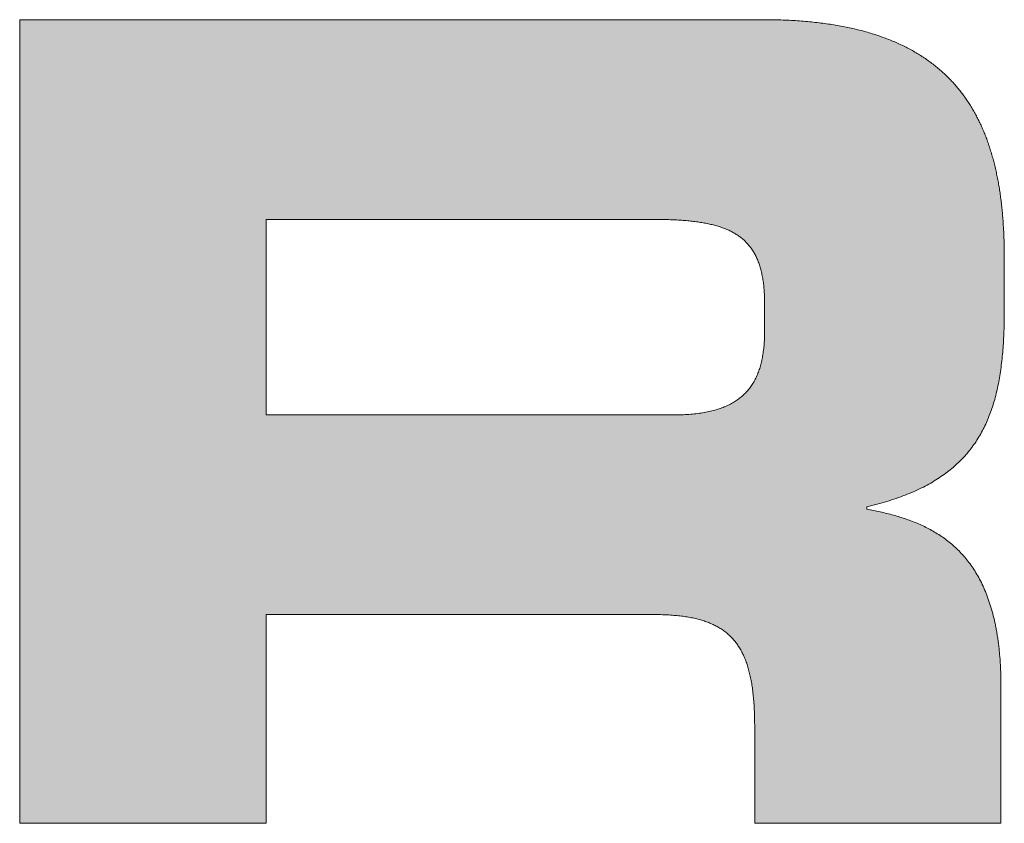
# Model space of a CAD drawing. Units: millimetres. Extents: x -567 to 273, y -144 to 450.
# Drawn here: x 209 to 220, y -81 to -72 of the extents above; entities that cross this region are included whole.
import ezdxf

# ---------------------------------------------------------------- set-up
doc = ezdxf.new("R2010")
doc.units = ezdxf.units.MM
doc.layers.get('0').update_dxf_attribs({"lineweight": 50})
doc.layers.add('PEN_Blattrahmen', color=7, linetype='Continuous')
doc.layers.add('Peneder_Logo_grau', color=7, linetype='Continuous', lineweight=5, true_color=0x203239)
doc.styles.add('Peneder_Arial', font='arial.ttf')
doc.styles.add('Peneder_Arial fett', font='arialbd.ttf')

# ---------------------------------------------------------------- blocks, each defined once
blk = doc.blocks.new('*U14')
at = {"layer": 'Peneder_Logo_grau'}
h = blk.add_hatch(color=256, dxfattribs=at)
h.paths.add_polyline_path([(-18.107, 27.7009), (-18.1001, 27.6988), (-18.0934, 27.6967), (-18.0868, 27.6944), (-18.0803, 27.6921), (-18.0738, 27.6897), (-18.0674, 27.6873), (-18.0612, 27.6847), (-18.055, 27.6821), (-18.0489, 27.6794), (-18.0429, 27.6767), (-18.037, 27.6738), (-18.0312, 27.6709), (-18.0254, 27.6679), (-18.0198, 27.6649), (-18.0142, 27.6617), (-18.0088, 27.6585), (-18.0034, 27.6552), (-17.9981, 27.6518), (-17.9928, 27.6484), (-17.9877, 27.6448), (-17.9827, 27.6412), (-17.9777, 27.6375), (-17.9728, 27.6337), (-17.968, 27.6298), (-17.9633, 27.6259), (-17.9586, 27.6218), (-17.9541, 27.6177), (-17.9496, 27.6135), (-17.9452, 27.6092), (-17.9409, 27.6048), (-17.9367, 27.6004), (-17.9325, 27.5958), (-17.9284, 27.5912), (-17.9244, 27.5865), (-17.9205, 27.5817), (-17.9166, 27.5768), (-17.9129, 27.5718), (-17.9092, 27.5667), (-17.9056, 27.5616), (-17.902, 27.5563), (-17.8985, 27.551), (-17.8952, 27.5455), (-17.8918, 27.54), (-17.8886, 27.5344), (-17.8854, 27.5287), (-17.8823, 27.5229), (-17.8793, 27.517), (-17.8763, 27.511), (-17.8734, 27.5049), (-17.8706, 27.4988), (-17.8679, 27.4925), (-17.8652, 27.4861), (-17.8626, 27.4797), (-17.8601, 27.4731), (-17.8576, 27.4665), (-17.8552, 27.4597), (-17.8529, 27.4529), (-17.8506, 27.4459), (-17.8484, 27.4389), (-17.8463, 27.4317), (-17.8443, 27.4245), (-17.8423, 27.4171), (-17.8403, 27.4097), (-17.8385, 27.4022), (-17.8367, 27.3945), (-17.8349, 27.3868), (-17.8333, 27.3789), (-17.8316, 27.371), (-17.8301, 27.3629), (-17.8286, 27.3547), (-17.8272, 27.3465), (-17.8258, 27.3381), (-17.8245, 27.3296), (-17.8233, 27.321), (-17.8221, 27.3124), (-17.821, 27.3036), (-17.8199, 27.2947), (-17.8189, 27.2857), (-17.818, 27.2765), (-17.8171, 27.2673), (-17.8162, 27.258), (-17.8155, 27.2486), (-17.8148, 27.239), (-17.8141, 27.2293), (-17.8135, 27.2196), (-17.8129, 27.2097), (-17.8124, 27.1997), (-17.812, 27.1896), (-17.8116, 27.1794), (-17.8113, 27.169), (-17.811, 27.1586), (-17.8108, 27.148), (-17.8106, 27.1374), (-17.8105, 27.1266), (-17.8104, 27.1157), (-17.8104, 27.1046), (-17.8104, 26.5637), (-16.4311, 26.5637), (-16.4311, 27.3286), (-16.4311, 27.3372), (-16.4311, 27.3458), (-16.4312, 27.3544), (-16.4313, 27.3628), (-16.4315, 27.3713), (-16.4316, 27.3797), (-16.4318, 27.388), (-16.4321, 27.3963), (-16.4323, 27.4045), (-16.4326, 27.4127), (-16.4329, 27.4209), (-16.4333, 27.429), (-16.4337, 27.437), (-16.4341, 27.445), (-16.4345, 27.4529), (-16.435, 27.4608), (-16.4355, 27.4687), (-16.436, 27.4765), (-16.4366, 27.4842), (-16.4372, 27.4919), (-16.4378, 27.4996), (-16.4385, 27.5072), (-16.4391, 27.5147), (-16.4399, 27.5222), (-16.4406, 27.5297), (-16.4414, 27.5371), (-16.4422, 27.5445), (-16.443, 27.5518), (-16.4438, 27.5591), (-16.4447, 27.5663), (-16.4456, 27.5735), (-16.4466, 27.5806), (-16.4475, 27.5877), (-16.4485, 27.5947), (-16.4495, 27.6017), (-16.4506, 27.6087), (-16.4517, 27.6156), (-16.4528, 27.6225), (-16.4539, 27.6293), (-16.4551, 27.636), (-16.4562, 27.6428), (-16.4575, 27.6494), (-16.4587, 27.6561), (-16.46, 27.6627), (-16.4613, 27.6692), (-16.4626, 27.6757), (-16.4639, 27.6822), (-16.4653, 27.6886), (-16.4681, 27.7013), (-16.4711, 27.7139), (-16.4741, 27.7262), (-16.4773, 27.7384), (-16.4805, 27.7504), (-16.4839, 27.7623), (-16.4873, 27.774), (-16.4909, 27.7855), (-16.4945, 27.7969), (-16.4983, 27.8081), (-16.5021, 27.8191), (-16.5061, 27.83), (-16.5101, 27.8407), (-16.5143, 27.8513), (-16.5185, 27.8617), (-16.5229, 27.8719), (-16.5273, 27.882), (-16.5318, 27.892), (-16.5364, 27.9018), (-16.5411, 27.9115), (-16.5459, 27.921), (-16.5508, 27.9303), (-16.5558, 27.9395), (-16.5608, 27.9486), (-16.566, 27.9575), (-16.5712, 27.9663), (-16.5766, 27.975), (-16.582, 27.9835), (-16.5875, 27.9918), (-16.593, 28.0001), (-16.5987, 28.0082), (-16.6044, 28.0161), (-16.6103, 28.024), (-16.6162, 28.0317), (-16.6221, 28.0392), (-16.6282, 28.0467), (-16.6344, 28.054), (-16.6406, 28.0612), (-16.6469, 28.0683), (-16.6532, 28.0752), (-16.6597, 28.082), (-16.6662, 28.0887), (-16.6728, 28.0953), (-16.6795, 28.1018), (-16.6862, 28.1081), (-16.693, 28.1144), (-16.6999, 28.1205), (-16.7068, 28.1265), (-16.7139, 28.1324), (-16.721, 28.1382), (-16.7281, 28.1439), (-16.7353, 28.1494), (-16.7426, 28.1549), (-16.75, 28.1602), (-16.7574, 28.1655), (-16.7649, 28.1706), (-16.7724, 28.1757), (-16.78, 28.1806), (-16.7877, 28.1855), (-16.7954, 28.1903), (-16.8032, 28.1949), (-16.811, 28.1995), (-16.8189, 28.204), (-16.8269, 28.2083), (-16.8349, 28.2126), (-16.843, 28.2168), (-16.8511, 28.2209), (-16.8593, 28.225), (-16.8675, 28.2289), (-16.8758, 28.2328), (-16.8841, 28.2365), (-16.8925, 28.2402), (-16.9009, 28.2438), (-16.9094, 28.2474), (-16.918, 28.2508), (-16.9265, 28.2542), (-16.9352, 28.2575), (-16.9438, 28.2607), (-16.9526, 28.2639), (-16.9613, 28.267), (-16.9701, 28.27), (-16.979, 28.2729), (-16.9879, 28.2758), (-16.9968, 28.2786), (-17.0058, 28.2814), (-17.0148, 28.2841), (-17.0239, 28.2867), (-17.033, 28.2893), (-17.0421, 28.2918), (-17.0513, 28.2942), (-17.0605, 28.2966), (-17.0697, 28.2989), (-17.079, 28.3012), (-17.0883, 28.3034), (-17.0976, 28.3056), (-17.107, 28.3077), (-17.1164, 28.3098), (-17.1258, 28.3118), (-17.1353, 28.3138), (-17.1448, 28.3157), (-17.1639, 28.3195), (-17.183, 28.3231), (-17.183, 28.3357), (-17.1683, 28.3393), (-17.1537, 28.3429), (-17.1393, 28.3465), (-17.1251, 28.3503), (-17.111, 28.3541), (-17.0971, 28.358), (-17.0834, 28.362), (-17.0699, 28.3661), (-17.0566, 28.3702), (-17.0434, 28.3744), (-17.0304, 28.3787), (-17.0176, 28.3831), (-17.0049, 28.3875), (-16.9924, 28.3921), (-16.9801, 28.3967), (-16.9679, 28.4013), (-16.956, 28.4061), (-16.9441, 28.4109), (-16.9325, 28.4158), (-16.921, 28.4208), (-16.9096, 28.4259), (-16.8984, 28.431), (-16.8874, 28.4362), (-16.8766, 28.4415), (-16.8659, 28.4469), (-16.8553, 28.4523), (-16.8449, 28.4579), (-16.8347, 28.4635), (-16.8246, 28.4692), (-16.8147, 28.4749), (-16.8049, 28.4808), (-16.7952, 28.4867), (-16.7858, 28.4927), (-16.7764, 28.4988), (-16.7672, 28.5049), (-16.7582, 28.5112), (-16.7493, 28.5175), (-16.7405, 28.5239), (-16.7319, 28.5304), (-16.7235, 28.5369), (-16.7151, 28.5436), (-16.707, 28.5503), (-16.6989, 28.5571), (-16.691, 28.564), (-16.6832, 28.5709), (-16.6756, 28.578), (-16.6681, 28.5851), (-16.6607, 28.5923), (-16.6535, 28.5996), (-16.6464, 28.6069), (-16.6394, 28.6144), (-16.6325, 28.6219), (-16.6258, 28.6295), (-16.6192, 28.6372), (-16.6128, 28.645), (-16.6064, 28.6529), (-16.6002, 28.6608), (-16.5941, 28.6688), (-16.5881, 28.6769), (-16.5823, 28.6851), (-16.5766, 28.6934), (-16.571, 28.7017), (-16.5655, 28.7102), (-16.5601, 28.7187), (-16.5548, 28.7273), (-16.5497, 28.736), (-16.5447, 28.7447), (-16.5397, 28.7536), (-16.5349, 28.7625), (-16.5302, 28.7715), (-16.5257, 28.7806), (-16.5212, 28.7898), (-16.5168, 28.7991), (-16.5126, 28.8084), (-16.5084, 28.8179), (-16.5044, 28.8274), (-16.5004, 28.837), (-16.4966, 28.8467), (-16.4928, 28.8565), (-16.4892, 28.8663), (-16.4856, 28.8763), (-16.4822, 28.8863), (-16.4789, 28.8964), (-16.4756, 28.9066), (-16.4725, 28.9169), (-16.4694, 28.9273), (-16.4664, 28.9378), (-16.4636, 28.9483), (-16.4608, 28.9589), (-16.4581, 28.9697), (-16.4555, 28.9805), (-16.453, 28.9914), (-16.4505, 29.0023), (-16.4482, 29.0134), (-16.4459, 29.0245), (-16.4438, 29.0358), (-16.4417, 29.0471), (-16.4397, 29.0585), (-16.4377, 29.07), (-16.4359, 29.0816), (-16.4341, 29.0933), (-16.4324, 29.1051), (-16.4308, 29.1169), (-16.4293, 29.1289), (-16.4278, 29.1409), (-16.4264, 29.153), (-16.4251, 29.1652), (-16.4239, 29.1775), (-16.4227, 29.1899), (-16.4216, 29.2024), (-16.4206, 29.2149), (-16.4196, 29.2276), (-16.4187, 29.2403), (-16.4179, 29.2531), (-16.4171, 29.266), (-16.4164, 29.2791), (-16.4158, 29.2921), (-16.4152, 29.3053), (-16.4147, 29.3186), (-16.4142, 29.332), (-16.4138, 29.3454), (-16.4134, 29.359), (-16.4131, 29.3726), (-16.4129, 29.3863), (-16.4127, 29.4002), (-16.4126, 29.4141), (-16.4125, 29.4281), (-16.4125, 29.4422), (-16.4125, 29.7283), (-16.4125, 29.7377), (-16.4126, 29.7472), (-16.4126, 29.7566), (-16.4127, 29.7659), (-16.4128, 29.7753), (-16.413, 29.7846), (-16.4132, 29.7939), (-16.4134, 29.8032), (-16.4136, 29.8124), (-16.4138, 29.8216), (-16.4141, 29.8308), (-16.4144, 29.84), (-16.4148, 29.8491), (-16.4151, 29.8582), (-16.4155, 29.8673), (-16.416, 29.8764), (-16.4164, 29.8854), (-16.4169, 29.8944), (-16.4174, 29.9034), (-16.418, 29.9123), (-16.4185, 29.9212), (-16.4191, 29.9301), (-16.4198, 29.939), (-16.4204, 29.9478), (-16.4211, 29.9567), (-16.4219, 29.9654), (-16.4226, 29.9742), (-16.4234, 29.9829), (-16.4242, 29.9916), (-16.4251, 30.0003), (-16.4259, 30.0089), (-16.4269, 30.0176), (-16.4278, 30.0261), (-16.4288, 30.0347), (-16.4298, 30.0432), (-16.4308, 30.0517), (-16.4319, 30.0602), (-16.433, 30.0686), (-16.4341, 30.077), (-16.4353, 30.0854), (-16.4365, 30.0938), (-16.4377, 30.1021), (-16.439, 30.1104), (-16.4403, 30.1187), (-16.4417, 30.1269), (-16.443, 30.1351), (-16.4444, 30.1433), (-16.4459, 30.1514), (-16.4474, 30.1596), (-16.4489, 30.1677), (-16.4504, 30.1757), (-16.452, 30.1837), (-16.4536, 30.1917), (-16.4553, 30.1997), (-16.4569, 30.2076), (-16.4587, 30.2156), (-16.4604, 30.2234), (-16.4622, 30.2313), (-16.4641, 30.2391), (-16.4659, 30.2469), (-16.4678, 30.2546), (-16.4698, 30.2624), (-16.4717, 30.27), (-16.4738, 30.2777), (-16.4758, 30.2853), (-16.4779, 30.2929), (-16.48, 30.3005), (-16.4822, 30.308), (-16.4844, 30.3155), (-16.4866, 30.323), (-16.4889, 30.3304), (-16.4912, 30.3378), (-16.4936, 30.3452), (-16.496, 30.3526), (-16.4984, 30.3599), (-16.5009, 30.3672), (-16.5034, 30.3744), (-16.506, 30.3816), (-16.5086, 30.3888), (-16.5112, 30.3959), (-16.5139, 30.4031), (-16.5166, 30.4101), (-16.5194, 30.4172), (-16.5222, 30.4242), (-16.525, 30.4312), (-16.5279, 30.4381), (-16.5308, 30.4451), (-16.5338, 30.452), (-16.5368, 30.4588), (-16.5398, 30.4656), (-16.5429, 30.4724), (-16.546, 30.4792), (-16.5492, 30.4859), (-16.5524, 30.4926), (-16.5557, 30.4992), (-16.559, 30.5058), (-16.5623, 30.5124), (-16.5657, 30.5189), (-16.5691, 30.5255), (-16.5726, 30.5319), (-16.5761, 30.5384), (-16.5797, 30.5448), (-16.5833, 30.5512), (-16.5869, 30.5575), (-16.5906, 30.5638), (-16.5944, 30.5701), (-16.5981, 30.5763), (-16.602, 30.5825), (-16.6058, 30.5887), (-16.6098, 30.5948), (-16.6137, 30.6009), (-16.6177, 30.607), (-16.6218, 30.613), (-16.6259, 30.619), (-16.63, 30.6249), (-16.6342, 30.6308), (-16.6385, 30.6367), (-16.6428, 30.6425), (-16.6471, 30.6484), (-16.6515, 30.6541), (-16.6559, 30.6599), (-16.6604, 30.6656), (-16.6649, 30.6712), (-16.6695, 30.6768), (-16.6741, 30.6824), (-16.6787, 30.688), (-16.6835, 30.6935), (-16.6882, 30.699), (-16.693, 30.7044), (-16.6979, 30.7098), (-16.7028, 30.7152), (-16.7078, 30.7205), (-16.7128, 30.7258), (-16.7178, 30.7311), (-16.7229, 30.7363), (-16.7281, 30.7415), (-16.7333, 30.7466), (-16.7386, 30.7517), (-16.7439, 30.7568), (-16.7492, 30.7618), (-16.7546, 30.7668), (-16.7601, 30.7718), (-16.7656, 30.7767), (-16.7712, 30.7816), (-16.7768, 30.7864), (-16.7825, 30.7912), (-16.7882, 30.796), (-16.7939, 30.8007), (-16.7998, 30.8054), (-16.8056, 30.81), (-16.8116, 30.8146), (-16.8175, 30.8192), (-16.8236, 30.8237), (-16.8297, 30.8282), (-16.8358, 30.8326), (-16.842, 30.837), (-16.8482, 30.8414), (-16.8545, 30.8457), (-16.8609, 30.85), (-16.8673, 30.8543), (-16.8738, 30.8585), (-16.8803, 30.8627), (-16.8868, 30.8668), (-16.8935, 30.8709), (-16.9001, 30.8749), (-16.9069, 30.879), (-16.9137, 30.8829), (-16.9205, 30.8869), (-16.9274, 30.8908), (-16.9344, 30.8946), (-16.9414, 30.8984), (-16.9485, 30.9022), (-16.9556, 30.9059), (-16.9628, 30.9096), (-16.97, 30.9132), (-16.9773, 30.9168), (-16.9847, 30.9204), (-16.9921, 30.9239), (-16.9995, 30.9274), (-17.0071, 30.9308), (-17.0146, 30.9342), (-17.0223, 30.9376), (-17.03, 30.9409), (-17.0377, 30.9442), (-17.0456, 30.9474), (-17.0534, 30.9506), (-17.0614, 30.9537), (-17.0694, 30.9568), (-17.0774, 30.9599), (-17.0855, 30.9629), (-17.0937, 30.9659), (-17.1019, 30.9688), (-17.1102, 30.9717), (-17.1186, 30.9746), (-17.127, 30.9774), (-17.1354, 30.9801), (-17.144, 30.9829), (-17.1526, 30.9855), (-17.1612, 30.9882), (-17.1699, 30.9908), (-17.1787, 30.9933), (-17.1875, 30.9958), (-17.1964, 30.9983), (-17.2054, 31.0007), (-17.2144, 31.003), (-17.2235, 31.0054), (-17.2327, 31.0077), (-17.2419, 31.0099), (-17.2511, 31.0121), (-17.2605, 31.0142), (-17.2699, 31.0164), (-17.2793, 31.0184), (-17.2889, 31.0204), (-17.2984, 31.0224), (-17.3081, 31.0243), (-17.3178, 31.0262), (-17.3276, 31.0281), (-17.3374, 31.0299), (-17.3473, 31.0316), (-17.3573, 31.0333), (-17.3673, 31.035), (-17.3775, 31.0366), (-17.3876, 31.0382), (-17.3979, 31.0397), (-17.4082, 31.0412), (-17.4185, 31.0426), (-17.4289, 31.044), (-17.4394, 31.0453), (-17.45, 31.0466), (-17.4606, 31.0479), (-17.4713, 31.0491), (-17.4821, 31.0502), (-17.4929, 31.0513), (-17.5038, 31.0524), (-17.5148, 31.0534), (-17.5258, 31.0544), (-17.5369, 31.0553), (-17.5481, 31.0562), (-17.5593, 31.057), (-17.5706, 31.0578), (-17.582, 31.0586), (-17.5934, 31.0593), (-17.6049, 31.0599), (-17.6165, 31.0605), (-17.6281, 31.061), (-17.6399, 31.0616), (-17.6516, 31.062), (-17.6635, 31.0624), (-17.6754, 31.0628), (-17.6874, 31.0631), (-17.6995, 31.0634), (-17.7116, 31.0636), (-17.7238, 31.0637), (-17.7361, 31.0639), (-17.7484, 31.0639), (-17.7609, 31.064), (-21.9261, 31.064), (-21.9261, 26.5637), (-20.5465, 26.5637), (-20.5465, 27.7326), (-18.3764, 27.7326), (-18.3664, 27.7325), (-18.3565, 27.7324), (-18.3467, 27.7323), (-18.337, 27.7321), (-18.3274, 27.7318), (-18.318, 27.7315), (-18.3086, 27.7311), (-18.2993, 27.7307), (-18.2902, 27.7302), (-18.2811, 27.7296), (-18.2722, 27.729), (-18.2633, 27.7283), (-18.2545, 27.7276), (-18.2459, 27.7268), (-18.2373, 27.7259), (-18.2289, 27.725), (-18.2205, 27.724), (-18.2123, 27.7229), (-18.2041, 27.7218), (-18.1961, 27.7206), (-18.1881, 27.7193), (-18.1803, 27.718), (-18.1725, 27.7166), (-18.1648, 27.7151), (-18.1573, 27.7136), (-18.1498, 27.712), (-18.1424, 27.7103), (-18.1351, 27.7086), (-18.128, 27.7068), (-18.1209, 27.7049), (-18.1139, 27.7029)])
h.paths.add_polyline_path([(-18.0665, 28.8693), (-18.0751, 28.8675), (-18.0838, 28.8657), (-18.0927, 28.8641), (-18.1017, 28.8626), (-18.1108, 28.8612), (-18.1201, 28.8598), (-18.1295, 28.8586), (-18.139, 28.8574), (-18.1487, 28.8564), (-18.1585, 28.8554), (-18.1685, 28.8545), (-18.1786, 28.8537), (-18.1888, 28.853), (-18.1992, 28.8524), (-18.2097, 28.8519), (-18.2204, 28.8515), (-18.2312, 28.8512), (-18.2421, 28.851), (-18.2532, 28.8508), (-18.2644, 28.8508), (-20.5465, 28.8508), (-20.5465, 29.9457), (-18.3888, 29.9457), (-18.3786, 29.9457), (-18.3685, 29.9457), (-18.3586, 29.9456), (-18.3487, 29.9455), (-18.3388, 29.9454), (-18.3291, 29.9452), (-18.3195, 29.945), (-18.3099, 29.9448), (-18.3005, 29.9445), (-18.2911, 29.9442), (-18.2818, 29.9439), (-18.2726, 29.9436), (-18.2634, 29.9432), (-18.2544, 29.9427), (-18.2454, 29.9423), (-18.2366, 29.9417), (-18.2278, 29.9412), (-18.2191, 29.9406), (-18.2105, 29.94), (-18.2019, 29.9393), (-18.1935, 29.9386), (-18.1851, 29.9379), (-18.1768, 29.9371), (-18.1686, 29.9362), (-18.1605, 29.9353), (-18.1525, 29.9344), (-18.1446, 29.9334), (-18.1367, 29.9324), (-18.1289, 29.9314), (-18.1212, 29.9302), (-18.1136, 29.9291), (-18.1061, 29.9279), (-18.0986, 29.9266), (-18.0913, 29.9253), (-18.084, 29.9239), (-18.0768, 29.9225), (-18.0697, 29.921), (-18.0627, 29.9195), (-18.0557, 29.9179), (-18.0489, 29.9163), (-18.0421, 29.9146), (-18.0354, 29.9128), (-18.0287, 29.911), (-18.0222, 29.9092), (-18.0158, 29.9073), (-18.0094, 29.9053), (-18.0031, 29.9032), (-17.9969, 29.9011), (-17.9908, 29.899), (-17.9847, 29.8967), (-17.9787, 29.8945), (-17.9729, 29.8921), (-17.967, 29.8897), (-17.9613, 29.8872), (-17.9557, 29.8847), (-17.9501, 29.882), (-17.9446, 29.8794), (-17.9392, 29.8766), (-17.9339, 29.8738), (-17.9287, 29.8709), (-17.9235, 29.868), (-17.9184, 29.8649), (-17.9134, 29.8618), (-17.9085, 29.8587), (-17.9037, 29.8554), (-17.8989, 29.8521), (-17.8942, 29.8487), (-17.8896, 29.8452), (-17.8851, 29.8417), (-17.8807, 29.8381), (-17.8763, 29.8344), (-17.872, 29.8306), (-17.8678, 29.8267), (-17.8637, 29.8228), (-17.8596, 29.8188), (-17.8557, 29.8147), (-17.8518, 29.8105), (-17.8479, 29.8063), (-17.8442, 29.8019), (-17.8405, 29.7975), (-17.837, 29.793), (-17.8335, 29.7884), (-17.83, 29.7837), (-17.8267, 29.779), (-17.8234, 29.7741), (-17.8202, 29.7692), (-17.8171, 29.7641), (-17.8141, 29.759), (-17.8111, 29.7538), (-17.8082, 29.7485), (-17.8054, 29.7431), (-17.8027, 29.7376), (-17.8, 29.7321), (-17.7975, 29.7264), (-17.795, 29.7206), (-17.7925, 29.7148), (-17.7902, 29.7088), (-17.7879, 29.7028), (-17.7857, 29.6966), (-17.7836, 29.6904), (-17.7816, 29.684), (-17.7796, 29.6776), (-17.7777, 29.671), (-17.7759, 29.6644), (-17.7741, 29.6576), (-17.7725, 29.6508), (-17.7709, 29.6438), (-17.7694, 29.6368), (-17.7679, 29.6296), (-17.7666, 29.6224), (-17.7653, 29.615), (-17.7641, 29.6075), (-17.7629, 29.5999), (-17.7619, 29.5922), (-17.7609, 29.5844), (-17.7599, 29.5765), (-17.7591, 29.5685), (-17.7583, 29.5604), (-17.7576, 29.5521), (-17.757, 29.5438), (-17.7565, 29.5353), (-17.756, 29.5267), (-17.7556, 29.518), (-17.7552, 29.5092), (-17.755, 29.5003), (-17.7548, 29.4912), (-17.7547, 29.4821), (-17.7547, 29.4728), (-17.7547, 29.3237), (-17.7547, 29.314), (-17.7548, 29.3043), (-17.755, 29.2948), (-17.7553, 29.2853), (-17.7557, 29.276), (-17.7562, 29.2668), (-17.7568, 29.2577), (-17.7574, 29.2487), (-17.7581, 29.2398), (-17.759, 29.231), (-17.7599, 29.2223), (-17.7609, 29.2137), (-17.762, 29.2052), (-17.7631, 29.1968), (-17.7644, 29.1886), (-17.7658, 29.1804), (-17.7673, 29.1723), (-17.7688, 29.1644), (-17.7705, 29.1565), (-17.7722, 29.1487), (-17.7741, 29.1411), (-17.776, 29.1335), (-17.7781, 29.1261), (-17.7802, 29.1188), (-17.7824, 29.1115), (-17.7848, 29.1044), (-17.7872, 29.0974), (-17.7897, 29.0904), (-17.7924, 29.0836), (-17.7951, 29.0769), (-17.7979, 29.0702), (-17.8009, 29.0637), (-17.8039, 29.0573), (-17.8071, 29.051), (-17.8103, 29.0448), (-17.8137, 29.0387), (-17.8172, 29.0326), (-17.8207, 29.0267), (-17.8244, 29.0209), (-17.8282, 29.0152), (-17.8321, 29.0096), (-17.8361, 29.0041), (-17.8402, 28.9987), (-17.8444, 28.9934), (-17.8488, 28.9881), (-17.8532, 28.983), (-17.8578, 28.978), (-17.8624, 28.9731), (-17.8672, 28.9683), (-17.8721, 28.9636), (-17.8771, 28.959), (-17.8823, 28.9544), (-17.8875, 28.95), (-17.8929, 28.9457), (-17.8983, 28.9415), (-17.9039, 28.9374), (-17.9096, 28.9333), (-17.9155, 28.9294), (-17.9214, 28.9256), (-17.9275, 28.9218), (-17.9337, 28.9182), (-17.94, 28.9147), (-17.9464, 28.9112), (-17.953, 28.9079), (-17.9597, 28.9046), (-17.9665, 28.9015), (-17.9734, 28.8984), (-17.9804, 28.8955), (-17.9876, 28.8926), (-17.9949, 28.8899), (-18.0024, 28.8872), (-18.0099, 28.8846), (-18.0176, 28.8821), (-18.0254, 28.8798), (-18.0334, 28.8775), (-18.0414, 28.8753), (-18.0496, 28.8732), (-18.058, 28.8712)], flags=16)
blk.add_line((-17.183, 28.3357), (-17.183, 28.3231), dxfattribs=at)
for points in [[(-18.3764, 27.7326), (-20.5465, 27.7326), (-20.5465, 26.5637), (-21.9261, 26.5637), (-21.9261, 31.064), (-17.7609, 31.064)], [(-16.4125, 29.7283), (-16.4125, 29.7377), (-16.4126, 29.7472), (-16.4126, 29.7566), (-16.4127, 29.7659), (-16.4128, 29.7753), (-16.413, 29.7846), (-16.4132, 29.7939), (-16.4134, 29.8032), (-16.4136, 29.8124), (-16.4138, 29.8216), (-16.4141, 29.8308), (-16.4144, 29.84), (-16.4148, 29.8491), (-16.4151, 29.8582), (-16.4155, 29.8673), (-16.416, 29.8764), (-16.4164, 29.8854), (-16.4169, 29.8944), (-16.4174, 29.9034), (-16.418, 29.9123), (-16.4185, 29.9212), (-16.4191, 29.9301), (-16.4198, 29.939), (-16.4204, 29.9478), (-16.4211, 29.9567), (-16.4219, 29.9654), (-16.4226, 29.9742), (-16.4234, 29.9829), (-16.4242, 29.9916), (-16.4251, 30.0003), (-16.4259, 30.0089), (-16.4269, 30.0176), (-16.4278, 30.0261), (-16.4288, 30.0347), (-16.4298, 30.0432), (-16.4308, 30.0517), (-16.4319, 30.0602), (-16.433, 30.0686), (-16.4341, 30.077), (-16.4353, 30.0854), (-16.4365, 30.0938), (-16.4377, 30.1021), (-16.439, 30.1104), (-16.4403, 30.1187), (-16.4417, 30.1269), (-16.443, 30.1351), (-16.4444, 30.1433), (-16.4459, 30.1514), (-16.4474, 30.1596), (-16.4489, 30.1677), (-16.4504, 30.1757), (-16.452, 30.1837), (-16.4536, 30.1917), (-16.4553, 30.1997), (-16.4569, 30.2076), (-16.4587, 30.2156), (-16.4604, 30.2234), (-16.4622, 30.2313), (-16.4641, 30.2391), (-16.4659, 30.2469), (-16.4678, 30.2546), (-16.4698, 30.2624), (-16.4717, 30.27), (-16.4738, 30.2777), (-16.4758, 30.2853), (-16.4779, 30.2929), (-16.48, 30.3005), (-16.4822, 30.308), (-16.4844, 30.3155), (-16.4866, 30.323), (-16.4889, 30.3304), (-16.4912, 30.3378), (-16.4936, 30.3452), (-16.496, 30.3526), (-16.4984, 30.3599), (-16.5009, 30.3672), (-16.5034, 30.3744), (-16.506, 30.3816), (-16.5086, 30.3888), (-16.5112, 30.3959), (-16.5139, 30.4031), (-16.5166, 30.4101), (-16.5194, 30.4172), (-16.5222, 30.4242), (-16.525, 30.4312), (-16.5279, 30.4381), (-16.5308, 30.4451), (-16.5338, 30.452), (-16.5368, 30.4588), (-16.5398, 30.4656), (-16.5429, 30.4724), (-16.546, 30.4792), (-16.5492, 30.4859), (-16.5524, 30.4926), (-16.5557, 30.4992), (-16.559, 30.5058), (-16.5623, 30.5124), (-16.5657, 30.5189), (-16.5691, 30.5255), (-16.5726, 30.5319), (-16.5761, 30.5384), (-16.5797, 30.5448), (-16.5833, 30.5512), (-16.5869, 30.5575), (-16.5906, 30.5638), (-16.5944, 30.5701), (-16.5981, 30.5763), (-16.602, 30.5825), (-16.6058, 30.5887), (-16.6098, 30.5948), (-16.6137, 30.6009), (-16.6177, 30.607), (-16.6218, 30.613), (-16.6259, 30.619), (-16.63, 30.6249), (-16.6342, 30.6308), (-16.6385, 30.6367), (-16.6428, 30.6425), (-16.6471, 30.6484), (-16.6515, 30.6541), (-16.6559, 30.6599), (-16.6604, 30.6656), (-16.6649, 30.6712), (-16.6695, 30.6768), (-16.6741, 30.6824), (-16.6787, 30.688), (-16.6835, 30.6935), (-16.6882, 30.699), (-16.693, 30.7044), (-16.6979, 30.7098), (-16.7028, 30.7152), (-16.7078, 30.7205), (-16.7128, 30.7258), (-16.7178, 30.7311), (-16.7229, 30.7363), (-16.7281, 30.7415), (-16.7333, 30.7466), (-16.7386, 30.7517), (-16.7439, 30.7568), (-16.7492, 30.7618), (-16.7546, 30.7668), (-16.7601, 30.7718), (-16.7656, 30.7767), (-16.7712, 30.7816), (-16.7768, 30.7864), (-16.7825, 30.7912), (-16.7882, 30.796), (-16.7939, 30.8007), (-16.7998, 30.8054), (-16.8056, 30.81), (-16.8116, 30.8146), (-16.8175, 30.8192), (-16.8236, 30.8237), (-16.8297, 30.8282), (-16.8358, 30.8326), (-16.842, 30.837), (-16.8482, 30.8414), (-16.8545, 30.8457), (-16.8609, 30.85), (-16.8673, 30.8543), (-16.8738, 30.8585), (-16.8803, 30.8627), (-16.8868, 30.8668), (-16.8935, 30.8709), (-16.9001, 30.8749), (-16.9069, 30.879), (-16.9137, 30.8829), (-16.9205, 30.8869), (-16.9274, 30.8908), (-16.9344, 30.8946), (-16.9414, 30.8984), (-16.9485, 30.9022), (-16.9556, 30.9059), (-16.9628, 30.9096), (-16.97, 30.9132), (-16.9773, 30.9168), (-16.9847, 30.9204), (-16.9921, 30.9239), (-16.9995, 30.9274), (-17.0071, 30.9308), (-17.0146, 30.9342), (-17.0223, 30.9376), (-17.03, 30.9409), (-17.0377, 30.9442), (-17.0456, 30.9474), (-17.0534, 30.9506), (-17.0614, 30.9537), (-17.0694, 30.9568), (-17.0774, 30.9599), (-17.0855, 30.9629), (-17.0937, 30.9659), (-17.1019, 30.9688), (-17.1102, 30.9717), (-17.1186, 30.9746), (-17.127, 30.9774), (-17.1354, 30.9801), (-17.144, 30.9829), (-17.1526, 30.9855), (-17.1612, 30.9882), (-17.1699, 30.9908), (-17.1787, 30.9933), (-17.1875, 30.9958), (-17.1964, 30.9983), (-17.2054, 31.0007), (-17.2144, 31.003), (-17.2235, 31.0054), (-17.2327, 31.0077), (-17.2419, 31.0099), (-17.2511, 31.0121), (-17.2605, 31.0142), (-17.2699, 31.0164), (-17.2793, 31.0184), (-17.2889, 31.0204), (-17.2984, 31.0224), (-17.3081, 31.0243), (-17.3178, 31.0262), (-17.3276, 31.0281), (-17.3374, 31.0299), (-17.3473, 31.0316), (-17.3573, 31.0333), (-17.3673, 31.035), (-17.3775, 31.0366), (-17.3876, 31.0382), (-17.3979, 31.0397), (-17.4082, 31.0412), (-17.4185, 31.0426), (-17.4289, 31.044), (-17.4394, 31.0453), (-17.45, 31.0466), (-17.4606, 31.0479), (-17.4713, 31.0491), (-17.4821, 31.0502), (-17.4929, 31.0513), (-17.5038, 31.0524), (-17.5148, 31.0534), (-17.5258, 31.0544), (-17.5369, 31.0553), (-17.5481, 31.0562), (-17.5593, 31.057), (-17.5706, 31.0578), (-17.582, 31.0586), (-17.5934, 31.0593), (-17.6049, 31.0599), (-17.6165, 31.0605), (-17.6281, 31.061), (-17.6399, 31.0616), (-17.6516, 31.062), (-17.6635, 31.0624), (-17.6754, 31.0628), (-17.6874, 31.0631), (-17.6995, 31.0634), (-17.7116, 31.0636), (-17.7238, 31.0637), (-17.7361, 31.0639), (-17.7484, 31.0639), (-17.7609, 31.064)], [(-18.3888, 29.9457), (-20.5465, 29.9457), (-20.5465, 28.8508), (-18.2644, 28.8508)], [(-18.3888, 29.9457), (-18.3786, 29.9457), (-18.3685, 29.9457), (-18.3586, 29.9456), (-18.3487, 29.9455), (-18.3388, 29.9454), (-18.3291, 29.9452), (-18.3195, 29.945), (-18.3099, 29.9448), (-18.3005, 29.9445), (-18.2911, 29.9442), (-18.2818, 29.9439), (-18.2726, 29.9436), (-18.2634, 29.9432), (-18.2544, 29.9427), (-18.2454, 29.9423), (-18.2366, 29.9417), (-18.2278, 29.9412), (-18.2191, 29.9406), (-18.2105, 29.94), (-18.2019, 29.9393), (-18.1935, 29.9386), (-18.1851, 29.9379), (-18.1768, 29.9371), (-18.1686, 29.9362), (-18.1605, 29.9353), (-18.1525, 29.9344), (-18.1446, 29.9334), (-18.1367, 29.9324), (-18.1289, 29.9314), (-18.1212, 29.9302), (-18.1136, 29.9291), (-18.1061, 29.9279), (-18.0986, 29.9266), (-18.0913, 29.9253), (-18.084, 29.9239), (-18.0768, 29.9225), (-18.0697, 29.921), (-18.0627, 29.9195), (-18.0557, 29.9179), (-18.0489, 29.9163), (-18.0421, 29.9146), (-18.0354, 29.9128), (-18.0287, 29.911), (-18.0222, 29.9092), (-18.0158, 29.9073), (-18.0094, 29.9053), (-18.0031, 29.9032), (-17.9969, 29.9011), (-17.9908, 29.899), (-17.9847, 29.8967), (-17.9787, 29.8945), (-17.9729, 29.8921), (-17.967, 29.8897), (-17.9613, 29.8872), (-17.9557, 29.8847), (-17.9501, 29.882), (-17.9446, 29.8794), (-17.9392, 29.8766), (-17.9339, 29.8738), (-17.9287, 29.8709), (-17.9235, 29.868), (-17.9184, 29.8649), (-17.9134, 29.8618), (-17.9085, 29.8587), (-17.9037, 29.8554), (-17.8989, 29.8521), (-17.8942, 29.8487), (-17.8896, 29.8452), (-17.8851, 29.8417), (-17.8807, 29.8381), (-17.8763, 29.8344), (-17.872, 29.8306), (-17.8678, 29.8267), (-17.8637, 29.8228), (-17.8596, 29.8188), (-17.8557, 29.8147), (-17.8518, 29.8105), (-17.8479, 29.8063), (-17.8442, 29.8019), (-17.8405, 29.7975), (-17.837, 29.793), (-17.8335, 29.7884), (-17.83, 29.7837), (-17.8267, 29.779), (-17.8234, 29.7741), (-17.8202, 29.7692), (-17.8171, 29.7641), (-17.8141, 29.759), (-17.8111, 29.7538), (-17.8082, 29.7485), (-17.8054, 29.7431), (-17.8027, 29.7376), (-17.8, 29.7321), (-17.7975, 29.7264), (-17.795, 29.7206), (-17.7925, 29.7148), (-17.7902, 29.7088), (-17.7879, 29.7028), (-17.7857, 29.6966), (-17.7836, 29.6904), (-17.7816, 29.684), (-17.7796, 29.6776), (-17.7777, 29.671), (-17.7759, 29.6644), (-17.7741, 29.6576), (-17.7725, 29.6508), (-17.7709, 29.6438), (-17.7694, 29.6368), (-17.7679, 29.6296), (-17.7666, 29.6224), (-17.7653, 29.615), (-17.7641, 29.6075), (-17.7629, 29.5999), (-17.7619, 29.5922), (-17.7609, 29.5844), (-17.7599, 29.5765), (-17.7591, 29.5685), (-17.7583, 29.5604), (-17.7576, 29.5521), (-17.757, 29.5438), (-17.7565, 29.5353), (-17.756, 29.5267), (-17.7556, 29.518), (-17.7552, 29.5092), (-17.755, 29.5003), (-17.7548, 29.4912), (-17.7547, 29.4821), (-17.7547, 29.4728)], [(-16.4125, 29.7283), (-16.4125, 29.4422)], [(-17.7547, 29.4728), (-17.7547, 29.3237)], [(-17.183, 28.3357), (-17.1683, 28.3393), (-17.1537, 28.3429), (-17.1393, 28.3465), (-17.1251, 28.3503), (-17.111, 28.3541), (-17.0971, 28.358), (-17.0834, 28.362), (-17.0699, 28.3661), (-17.0566, 28.3702), (-17.0434, 28.3744), (-17.0304, 28.3787), (-17.0176, 28.3831), (-17.0049, 28.3875), (-16.9924, 28.3921), (-16.9801, 28.3967), (-16.9679, 28.4013), (-16.956, 28.4061), (-16.9441, 28.4109), (-16.9325, 28.4158), (-16.921, 28.4208), (-16.9096, 28.4259), (-16.8984, 28.431), (-16.8874, 28.4362), (-16.8766, 28.4415), (-16.8659, 28.4469), (-16.8553, 28.4523), (-16.8449, 28.4579), (-16.8347, 28.4635), (-16.8246, 28.4692), (-16.8147, 28.4749), (-16.8049, 28.4808), (-16.7952, 28.4867), (-16.7858, 28.4927), (-16.7764, 28.4988), (-16.7672, 28.5049), (-16.7582, 28.5112), (-16.7493, 28.5175), (-16.7405, 28.5239), (-16.7319, 28.5304), (-16.7235, 28.5369), (-16.7151, 28.5436), (-16.707, 28.5503), (-16.6989, 28.5571), (-16.691, 28.564), (-16.6832, 28.5709), (-16.6756, 28.578), (-16.6681, 28.5851), (-16.6607, 28.5923), (-16.6535, 28.5996), (-16.6464, 28.6069), (-16.6394, 28.6144), (-16.6325, 28.6219), (-16.6258, 28.6295), (-16.6192, 28.6372), (-16.6128, 28.645), (-16.6064, 28.6529), (-16.6002, 28.6608), (-16.5941, 28.6688), (-16.5881, 28.6769), (-16.5823, 28.6851), (-16.5766, 28.6934), (-16.571, 28.7017), (-16.5655, 28.7102), (-16.5601, 28.7187), (-16.5548, 28.7273), (-16.5497, 28.736), (-16.5447, 28.7447), (-16.5397, 28.7536), (-16.5349, 28.7625), (-16.5302, 28.7715), (-16.5257, 28.7806), (-16.5212, 28.7898), (-16.5168, 28.7991), (-16.5126, 28.8084), (-16.5084, 28.8179), (-16.5044, 28.8274), (-16.5004, 28.837), (-16.4966, 28.8467), (-16.4928, 28.8565), (-16.4892, 28.8663), (-16.4856, 28.8763), (-16.4822, 28.8863), (-16.4789, 28.8964), (-16.4756, 28.9066), (-16.4725, 28.9169), (-16.4694, 28.9273), (-16.4664, 28.9378), (-16.4636, 28.9483), (-16.4608, 28.9589), (-16.4581, 28.9697), (-16.4555, 28.9805), (-16.453, 28.9914), (-16.4505, 29.0023), (-16.4482, 29.0134), (-16.4459, 29.0245), (-16.4438, 29.0358), (-16.4417, 29.0471), (-16.4397, 29.0585), (-16.4377, 29.07), (-16.4359, 29.0816), (-16.4341, 29.0933), (-16.4324, 29.1051), (-16.4308, 29.1169), (-16.4293, 29.1289), (-16.4278, 29.1409), (-16.4264, 29.153), (-16.4251, 29.1652), (-16.4239, 29.1775), (-16.4227, 29.1899), (-16.4216, 29.2024), (-16.4206, 29.2149), (-16.4196, 29.2276), (-16.4187, 29.2403), (-16.4179, 29.2531), (-16.4171, 29.266), (-16.4164, 29.2791), (-16.4158, 29.2921), (-16.4152, 29.3053), (-16.4147, 29.3186), (-16.4142, 29.332), (-16.4138, 29.3454), (-16.4134, 29.359), (-16.4131, 29.3726), (-16.4129, 29.3863), (-16.4127, 29.4002), (-16.4126, 29.4141), (-16.4125, 29.4281), (-16.4125, 29.4422)], [(-17.7547, 29.3237), (-17.7547, 29.314), (-17.7548, 29.3043), (-17.755, 29.2948), (-17.7553, 29.2853), (-17.7557, 29.276), (-17.7562, 29.2668), (-17.7568, 29.2577), (-17.7574, 29.2487), (-17.7581, 29.2398), (-17.759, 29.231), (-17.7599, 29.2223), (-17.7609, 29.2137), (-17.762, 29.2052), (-17.7631, 29.1968), (-17.7644, 29.1886), (-17.7658, 29.1804), (-17.7673, 29.1723), (-17.7688, 29.1644), (-17.7705, 29.1565), (-17.7722, 29.1487), (-17.7741, 29.1411), (-17.776, 29.1335), (-17.7781, 29.1261), (-17.7802, 29.1188), (-17.7824, 29.1115), (-17.7848, 29.1044), (-17.7872, 29.0974), (-17.7897, 29.0904), (-17.7924, 29.0836), (-17.7951, 29.0769), (-17.7979, 29.0702), (-17.8009, 29.0637), (-17.8039, 29.0573), (-17.8071, 29.051), (-17.8103, 29.0448), (-17.8137, 29.0387), (-17.8172, 29.0326), (-17.8207, 29.0267), (-17.8244, 29.0209), (-17.8282, 29.0152), (-17.8321, 29.0096), (-17.8361, 29.0041), (-17.8402, 28.9987), (-17.8444, 28.9934), (-17.8488, 28.9881), (-17.8532, 28.983), (-17.8578, 28.978), (-17.8624, 28.9731), (-17.8672, 28.9683), (-17.8721, 28.9636), (-17.8771, 28.959), (-17.8823, 28.9544), (-17.8875, 28.95), (-17.8929, 28.9457), (-17.8983, 28.9415), (-17.9039, 28.9374), (-17.9096, 28.9333), (-17.9155, 28.9294), (-17.9214, 28.9256), (-17.9275, 28.9218), (-17.9337, 28.9182), (-17.94, 28.9147), (-17.9464, 28.9112), (-17.953, 28.9079), (-17.9597, 28.9046), (-17.9665, 28.9015), (-17.9734, 28.8984), (-17.9804, 28.8955), (-17.9876, 28.8926), (-17.9949, 28.8899), (-18.0024, 28.8872), (-18.0099, 28.8846), (-18.0176, 28.8821), (-18.0254, 28.8798), (-18.0334, 28.8775), (-18.0414, 28.8753), (-18.0496, 28.8732), (-18.058, 28.8712), (-18.0665, 28.8693), (-18.0751, 28.8675), (-18.0838, 28.8657), (-18.0927, 28.8641), (-18.1017, 28.8626), (-18.1108, 28.8612), (-18.1201, 28.8598), (-18.1295, 28.8586), (-18.139, 28.8574), (-18.1487, 28.8564), (-18.1585, 28.8554), (-18.1685, 28.8545), (-18.1786, 28.8537), (-18.1888, 28.853), (-18.1992, 28.8524), (-18.2097, 28.8519), (-18.2204, 28.8515), (-18.2312, 28.8512), (-18.2421, 28.851), (-18.2532, 28.8508), (-18.2644, 28.8508)], [(-16.4311, 27.3286), (-16.4311, 27.3372), (-16.4311, 27.3458), (-16.4312, 27.3544), (-16.4313, 27.3628), (-16.4315, 27.3713), (-16.4316, 27.3797), (-16.4318, 27.388), (-16.4321, 27.3963), (-16.4323, 27.4045), (-16.4326, 27.4127), (-16.4329, 27.4209), (-16.4333, 27.429), (-16.4337, 27.437), (-16.4341, 27.445), (-16.4345, 27.4529), (-16.435, 27.4608), (-16.4355, 27.4687), (-16.436, 27.4765), (-16.4366, 27.4842), (-16.4372, 27.4919), (-16.4378, 27.4996), (-16.4385, 27.5072), (-16.4391, 27.5147), (-16.4399, 27.5222), (-16.4406, 27.5297), (-16.4414, 27.5371), (-16.4422, 27.5445), (-16.443, 27.5518), (-16.4438, 27.5591), (-16.4447, 27.5663), (-16.4456, 27.5735), (-16.4466, 27.5806), (-16.4475, 27.5877), (-16.4485, 27.5947), (-16.4495, 27.6017), (-16.4506, 27.6087), (-16.4517, 27.6156), (-16.4528, 27.6225), (-16.4539, 27.6293), (-16.4551, 27.636), (-16.4562, 27.6428), (-16.4575, 27.6494), (-16.4587, 27.6561), (-16.46, 27.6627), (-16.4613, 27.6692), (-16.4626, 27.6757), (-16.4639, 27.6822), (-16.4653, 27.6886), (-16.4681, 27.7013), (-16.4711, 27.7139), (-16.4741, 27.7262), (-16.4773, 27.7384), (-16.4805, 27.7504), (-16.4839, 27.7623), (-16.4873, 27.774), (-16.4909, 27.7855), (-16.4945, 27.7969), (-16.4983, 27.8081), (-16.5021, 27.8191), (-16.5061, 27.83), (-16.5101, 27.8407), (-16.5143, 27.8513), (-16.5185, 27.8617), (-16.5229, 27.8719), (-16.5273, 27.882), (-16.5318, 27.892), (-16.5364, 27.9018), (-16.5411, 27.9115), (-16.5459, 27.921), (-16.5508, 27.9303), (-16.5558, 27.9395), (-16.5608, 27.9486), (-16.566, 27.9575), (-16.5712, 27.9663), (-16.5766, 27.975), (-16.582, 27.9835), (-16.5875, 27.9918), (-16.593, 28.0001), (-16.5987, 28.0082), (-16.6044, 28.0161), (-16.6103, 28.024), (-16.6162, 28.0317), (-16.6221, 28.0392), (-16.6282, 28.0467), (-16.6344, 28.054), (-16.6406, 28.0612), (-16.6469, 28.0683), (-16.6532, 28.0752), (-16.6597, 28.082), (-16.6662, 28.0887), (-16.6728, 28.0953), (-16.6795, 28.1018), (-16.6862, 28.1081), (-16.693, 28.1144), (-16.6999, 28.1205), (-16.7068, 28.1265), (-16.7139, 28.1324), (-16.721, 28.1382), (-16.7281, 28.1439), (-16.7353, 28.1494), (-16.7426, 28.1549), (-16.75, 28.1602), (-16.7574, 28.1655), (-16.7649, 28.1706), (-16.7724, 28.1757), (-16.78, 28.1806), (-16.7877, 28.1855), (-16.7954, 28.1903), (-16.8032, 28.1949), (-16.811, 28.1995), (-16.8189, 28.204), (-16.8269, 28.2083), (-16.8349, 28.2126), (-16.843, 28.2168), (-16.8511, 28.2209), (-16.8593, 28.225), (-16.8675, 28.2289), (-16.8758, 28.2328), (-16.8841, 28.2365), (-16.8925, 28.2402), (-16.9009, 28.2438), (-16.9094, 28.2474), (-16.918, 28.2508), (-16.9265, 28.2542), (-16.9352, 28.2575), (-16.9438, 28.2607), (-16.9526, 28.2639), (-16.9613, 28.267), (-16.9701, 28.27), (-16.979, 28.2729), (-16.9879, 28.2758), (-16.9968, 28.2786), (-17.0058, 28.2814), (-17.0148, 28.2841), (-17.0239, 28.2867), (-17.033, 28.2893), (-17.0421, 28.2918), (-17.0513, 28.2942), (-17.0605, 28.2966), (-17.0697, 28.2989), (-17.079, 28.3012), (-17.0883, 28.3034), (-17.0976, 28.3056), (-17.107, 28.3077), (-17.1164, 28.3098), (-17.1258, 28.3118), (-17.1353, 28.3138), (-17.1448, 28.3157), (-17.1639, 28.3195), (-17.183, 28.3231)], [(-18.3764, 27.7326), (-18.3664, 27.7325), (-18.3565, 27.7324), (-18.3467, 27.7323), (-18.337, 27.7321), (-18.3274, 27.7318), (-18.318, 27.7315), (-18.3086, 27.7311), (-18.2993, 27.7307), (-18.2902, 27.7302), (-18.2811, 27.7296), (-18.2722, 27.729), (-18.2633, 27.7283), (-18.2545, 27.7276), (-18.2459, 27.7268), (-18.2373, 27.7259), (-18.2289, 27.725), (-18.2205, 27.724), (-18.2123, 27.7229), (-18.2041, 27.7218), (-18.1961, 27.7206), (-18.1881, 27.7193), (-18.1803, 27.718), (-18.1725, 27.7166), (-18.1648, 27.7151), (-18.1573, 27.7136), (-18.1498, 27.712), (-18.1424, 27.7103), (-18.1351, 27.7086), (-18.128, 27.7068), (-18.1209, 27.7049), (-18.1139, 27.7029), (-18.107, 27.7009), (-18.1001, 27.6988), (-18.0934, 27.6967), (-18.0868, 27.6944), (-18.0803, 27.6921), (-18.0738, 27.6897), (-18.0674, 27.6873), (-18.0612, 27.6847), (-18.055, 27.6821), (-18.0489, 27.6794), (-18.0429, 27.6767), (-18.037, 27.6738), (-18.0312, 27.6709), (-18.0254, 27.6679), (-18.0198, 27.6649), (-18.0142, 27.6617), (-18.0088, 27.6585), (-18.0034, 27.6552), (-17.9981, 27.6518), (-17.9928, 27.6484), (-17.9877, 27.6448), (-17.9827, 27.6412), (-17.9777, 27.6375), (-17.9728, 27.6337), (-17.968, 27.6298), (-17.9633, 27.6259), (-17.9586, 27.6218), (-17.9541, 27.6177), (-17.9496, 27.6135), (-17.9452, 27.6092), (-17.9409, 27.6048), (-17.9367, 27.6004), (-17.9325, 27.5958), (-17.9284, 27.5912), (-17.9244, 27.5865), (-17.9205, 27.5817), (-17.9166, 27.5768), (-17.9129, 27.5718), (-17.9092, 27.5667), (-17.9056, 27.5616), (-17.902, 27.5563), (-17.8985, 27.551), (-17.8952, 27.5455), (-17.8918, 27.54), (-17.8886, 27.5344), (-17.8854, 27.5287), (-17.8823, 27.5229), (-17.8793, 27.517), (-17.8763, 27.511), (-17.8734, 27.5049), (-17.8706, 27.4988), (-17.8679, 27.4925), (-17.8652, 27.4861), (-17.8626, 27.4797), (-17.8601, 27.4731), (-17.8576, 27.4665), (-17.8552, 27.4597), (-17.8529, 27.4529), (-17.8506, 27.4459), (-17.8484, 27.4389), (-17.8463, 27.4317), (-17.8443, 27.4245), (-17.8423, 27.4171), (-17.8403, 27.4097), (-17.8385, 27.4022), (-17.8367, 27.3945), (-17.8349, 27.3868), (-17.8333, 27.3789), (-17.8316, 27.371), (-17.8301, 27.3629), (-17.8286, 27.3547), (-17.8272, 27.3465), (-17.8258, 27.3381), (-17.8245, 27.3296), (-17.8233, 27.321), (-17.8221, 27.3124), (-17.821, 27.3036), (-17.8199, 27.2947), (-17.8189, 27.2857), (-17.818, 27.2765), (-17.8171, 27.2673), (-17.8162, 27.258), (-17.8155, 27.2486), (-17.8148, 27.239), (-17.8141, 27.2293), (-17.8135, 27.2196), (-17.8129, 27.2097), (-17.8124, 27.1997), (-17.812, 27.1896), (-17.8116, 27.1794), (-17.8113, 27.169), (-17.811, 27.1586), (-17.8108, 27.148), (-17.8106, 27.1374), (-17.8105, 27.1266), (-17.8104, 27.1157), (-17.8104, 27.1046)], [(-16.4311, 27.3286), (-16.4311, 26.5637), (-17.8104, 26.5637), (-17.8104, 27.1046)]]:
    blk.add_lwpolyline(points, dxfattribs=at)
for tag, p, height, style in [('GEN-TITLE-NAME', (-70.0168, 46.4185), 2.5, 'Peneder_Arial'), ('PLANINHALT', (-179.5006, 45.439), 3.5, 'Peneder_Arial fett'), ('GEN-TITLE-DAT', (-33.7, 46.4145), 2.5, 'Peneder_Arial'), ('PLANINHALT2', (-179.5006, 36.7289), 3.5, 'Peneder_Arial fett'), ('POSINDEX_MAßSTAB', (-33.7168, 37.4603), 2.5, 'Peneder_Arial'), ('BLATTFORMAT', (-70.0168, 37.4603), 2.5, 'Peneder_Arial'), ('PLANINHALT3', (-179.5006, 28.9289), 3.5, 'Peneder_Arial'), ('ZEICHNUNGSNUMMER', (-179.5006, 21.1289), 3.5, 'Peneder_Arial')]:
    blk.add_attdef(tag, p, '', height=height, dxfattribs=dict(style=style))

msp = doc.modelspace()

# ---------------------------------------------------------------- block references
at = {"layer": 'PEN_Blattrahmen', "lineweight": 0, "xscale": 2, "yscale": 2, "zscale": 2}
msp.add_blockref('*U14', (252.8197502, -134.37359), dxfattribs=at)

doc.saveas('drawing.dxf')
